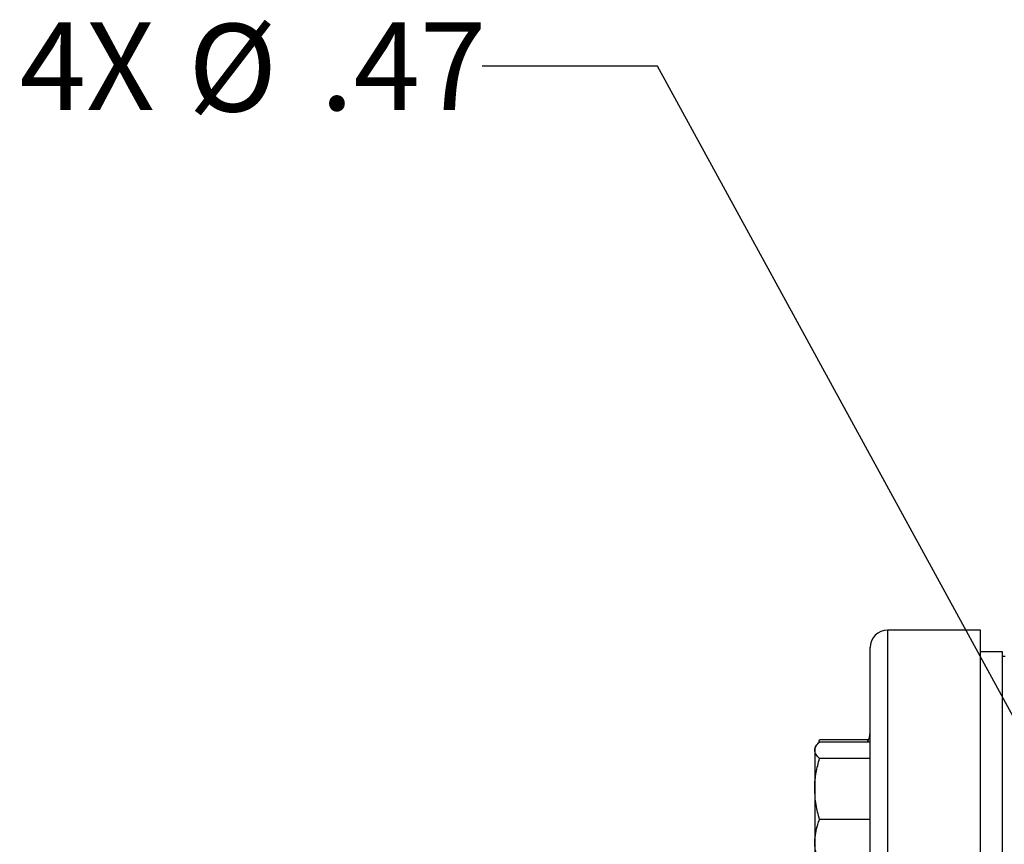
# Model space of a CAD drawing. Units: inches. Extents: x 0.5 to 21.5, y 0.5 to 16.8.
# Drawn here: x 6.6 to 8, y 7 to 8.2 of the extents above; entities that cross this region are included whole.
import ezdxf

# ---------------------------------------------------------------- set-up
doc = ezdxf.new("R2010")
doc.units = ezdxf.units.IN
doc.header["$MEASUREMENT"] = 0
doc.layers.add('DEFAULT', color=7, linetype='Continuous')
doc.styles.add('SLDTEXTSTYLE5', font='TXT', dxfattribs={"width": 0.75})
doc.dimstyles.new('SLDDIMSTYLE6', dxfattribs={"dimtxt": 0.125, "dimasz": 0.13, "dimexe": 0, "dimexo": 0.0625, "dimgap": 0.03125, "dimtad": 0, "dimtih": 1, "dimtoh": 1, "dimlfac": 4, "dimrnd": 1e-09, "dimzin": 12, "dimdsep": 46, "dimtxsty": 'SLDTEXTSTYLE5', "dimsah": 1, "dimcen": 0, "dimadec": 0, "dimazin": 3, "dimtfac": 1, "dimtofl": 0, "dimtmove": 0, "dimatfit": 3, "dimfxl": 1, "dimfrac": 2, "dimtolj": 1, "dimtzin": 12, "dimarcsym": 0})

# ---------------------------------------------------------------- blocks, each defined once
blk = doc.blocks.new('_D_17')
at = {"layer": 'DEFAULT'}
for p, q in [((7.4612, 8.1395), (7.2112, 8.1395)), ((8.1985, 6.7912), (7.4612, 8.1395))]:
    blk.add_line(p, q, dxfattribs=at)
blk.add_solid([(8.1985, 6.7912), (8.1537, 6.9149), (8.1186, 6.8957)], dxfattribs=at)
at = {"layer": 'DEFAULT', "char_height": 0.125, "attachment_point": 1, "style": 'SLDTEXTSTYLE5'}
for s, insert in [('4X', (6.5517, 8.202)), ('%%c', (6.7918, 8.2001)), ('.47', (6.9803, 8.202))]:
    blk.add_mtext(s, dxfattribs=dict(at, insert=insert))

msp = doc.modelspace()

# ---------------------------------------------------------------- linework, layer by layer
at = {"color": 7, "linetype": 'Continuous', "lineweight": 25}
for p, q in [((7.92167, 7.33592), (7.78917, 7.33592)), ((7.92167, 4.70592), (7.92167, 7.33592)), ((7.76417, 6.35842), (7.76417, 7.31092)), ((7.95292, 7.30467), (7.92167, 7.30467)), ((7.95292, 4.73717), (7.95292, 7.30467)), ((7.95667, 7.29842), (7.95292, 7.29842)), ((7.69106, 7.17702), (7.69215, 7.17937)), ((7.76177, 7.17937), (7.69215, 7.17937)), ((7.76417, 7.17629), (7.69215, 7.17629)), ((7.68681, 7.17012), (7.68517, 7.16728)), ((7.68517, 7.16728), (7.68517, 7.16462)), ((7.68517, 7.16462), (7.68517, 7.10938)), ((7.76417, 7.15294), (7.69215, 7.15294)), ((7.68517, 7.10938), (7.68517, 7.03391)), ((7.76417, 7.06581), (7.69215, 7.06581)), ((7.68517, 7.03391), (7.68517, 7.01103))]:
    msp.add_line(p, q, dxfattribs=at)
at = {"color": 8, "linetype": 'Continuous', "lineweight": 25}
msp.add_line((7.78917, 7.33592), (7.78917, 6.36496), dxfattribs=at)
at = {"color": 7, "linetype": 'Continuous', "lineweight": 25}
for centre, start, end in [((7.78917, 7.31092), 90, 180), ((7.73917, 7.19005), 326.60062, 0)]:
    msp.add_arc(centre, 0.025, start, end, dxfattribs=at)
at = {"color": 8, "linetype": 'Continuous', "lineweight": 25}
msp.add_arc((7.73965, 7.18909), 0.02452, 328.52949, 359.97842, dxfattribs=at)
at = {"color": 7, "linetype": 'Continuous', "lineweight": 25}
for points, knots in [([(7.68517, 7.16462), (7.68518, 7.16489), (7.68524, 7.16699), (7.68676, 7.17094), (7.69034, 7.1745), (7.69215, 7.17629)], [0, 0, 0, 0, 0.0700855, 0.5307821, 1, 1, 1, 1]), ([(7.69215, 7.15294), (7.6902, 7.15484), (7.68626, 7.15867), (7.68553, 7.16262), (7.68517, 7.16462)], [0, 0, 0, 0, 0.495458, 1, 1, 1, 1]), ([(7.68517, 7.10938), (7.68518, 7.11041), (7.68524, 7.11823), (7.68676, 7.13297), (7.69034, 7.14625), (7.69215, 7.15294)], [0, 0, 0, 0, 0.0700855, 0.5307821, 1, 1, 1, 1]), ([(7.69215, 7.06581), (7.6902, 7.07288), (7.68626, 7.08716), (7.68553, 7.10193), (7.68517, 7.10938)], [0, 0, 0, 0, 0.495458, 1, 1, 1, 1]), ([(7.68517, 7.03391), (7.68602, 7.04231), (7.68712, 7.05311), (7.69123, 7.0635), (7.69215, 7.06581)], [0, 0, 0, 0, 0.7779815, 1, 1, 1, 1]), ([(7.69215, 7.00202), (7.68932, 7.01001), (7.6856, 7.02052), (7.68525, 7.03132), (7.68517, 7.03391)], [0, 0, 0, 0, 0.7594839, 1, 1, 1, 1])]:
    msp.add_open_spline(points, degree=3, knots=knots, dxfattribs=at)

# ---------------------------------------------------------------- dimensions: what is measured, and where the dimension line sits
at = {"layer": 'DEFAULT'}
dim = msp.add_diameter_dim_2p(p1=(8.25486, 6.68812), p2=(8.19848, 6.79122), text='4X <>', dimstyle='SLDDIMSTYLE6', dxfattribs=at)
dim.commit()
dim.dimension.update_dxf_attribs({"geometry": '_D_17', "text_midpoint": (6.88142, 8.13947), "dimtype": 163})

doc.saveas('drawing.dxf')
